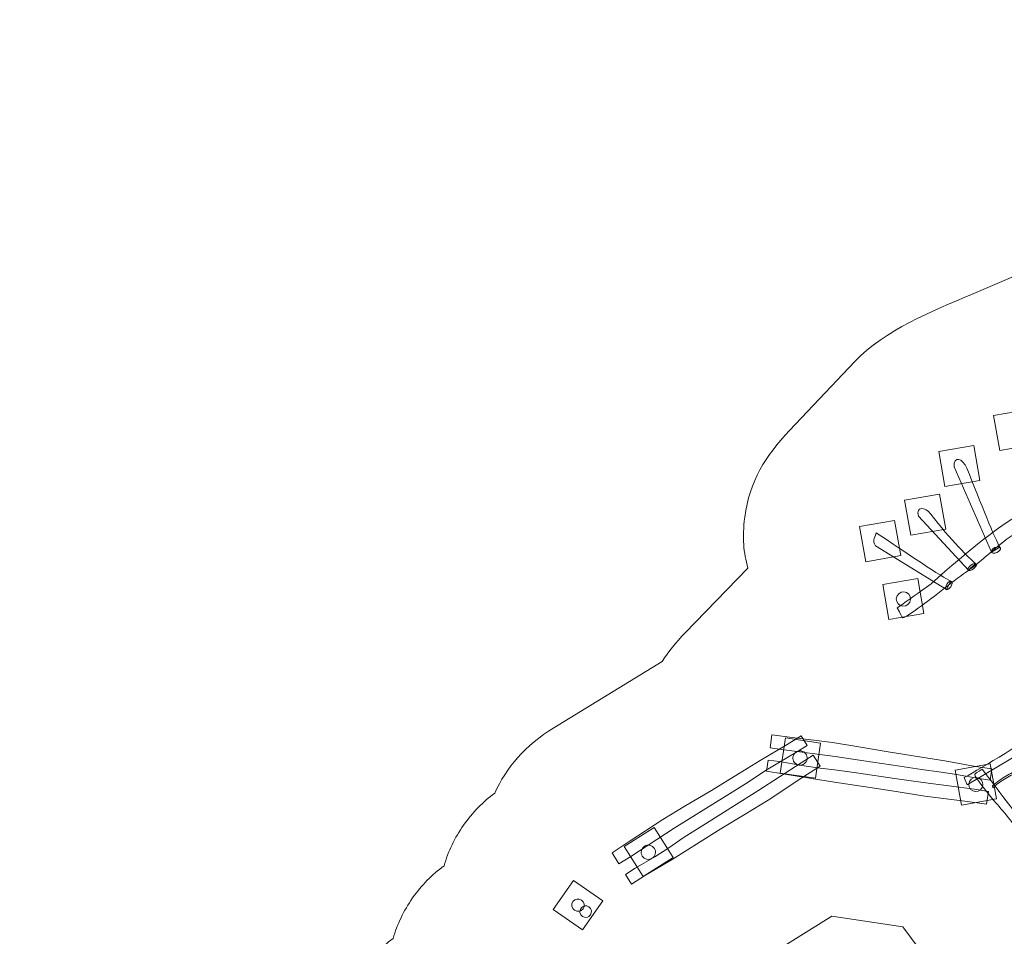
# Model space of a CAD drawing. Units: millimetres. Extents: x -154 to 153, y -130 to 81.
# Drawn here: x -154 to -44, y -22 to 81 of the extents above; entities that cross this region are included whole.
import ezdxf
from ezdxf.lldxf.tags import DXFTag

# ---------------------------------------------------------------- set-up
doc = ezdxf.new("R2010")
doc.units = ezdxf.units.MM
doc.header["$MEASUREMENT"] = 0
doc.layers.add('Ebene 1', color=7, linetype='Continuous')
tags = doc.linetypes.add('New Line1', pattern=[0.4, 0.1, -0.3]).pattern_tags.tags
tags[6:7] = [DXFTag(74, 4), DXFTag(75, 0), DXFTag(340, '0'), DXFTag(46, 1.0), DXFTag(50, 0.0), DXFTag(44, 0.0), DXFTag(45, 0.0)]
tags[4:5] = [DXFTag(74, 4), DXFTag(75, 0), DXFTag(340, '0'), DXFTag(46, 1.0), DXFTag(50, 0.0), DXFTag(44, 0.0), DXFTag(45, 0.0)]

msp = doc.modelspace()

# ---------------------------------------------------------------- linework, layer by layer
at = {"layer": 'Ebene 1', "linetype": 'New Line1', "lineweight": 18}
msp.add_open_spline([(89.7027, 15.9874), (89.7027, 15.9874), (77.7052, 31.7782), (77.7052, 31.7782), (77.7052, 31.7782), (77.6819, 31.8089), (77.6587, 31.8395), (77.6356, 31.8702), (77.6356, 31.8702), (77.6356, 31.8702), (64.838, 38.7518), (64.838, 38.7518), (64.838, 38.7518), (64.838, 38.7518), (40.4276, 34.4273), (40.4276, 34.4273), (40.4276, 34.4273), (40.4276, 34.4273), (34.0447, 33.3018), (34.0447, 33.3018), (34.0447, 33.3018), (36.8564, 30.6526), (38.7404, 27.2749), (39.1782, 23.1465), (39.1782, 23.1465), (39.663, 18.574), (38.1161, 14.3915), (35.351, 11.1001), (35.351, 11.1001), (43.9654, 9.9975), (50.6751, 2.7723), (50.2084, -6.1209), (50.2084, -6.1209), (50.0303, -9.5167), (48.8369, -12.5674), (46.9365, -15.0493), (46.9365, -15.0493), (46.9365, -15.0493), (48.968, -16.2323), (48.968, -16.2323), (48.968, -16.2323), (48.968, -16.2323), (78.7649, -33.4356), (78.7649, -33.4356), (78.7649, -33.4356), (78.7649, -33.4356), (97.31, -44.7202), (97.31, -44.7202), (97.31, -44.7202), (97.31, -44.7202), (113.0103, -36.7979), (113.0103, -36.7979), (113.0103, -36.7979), (113.0841, -36.7607), (113.159, -36.7232), (113.2347, -36.6854), (113.2347, -36.6854), (113.6711, -36.0571), (114.104, -35.4226), (114.5569, -34.8071), (114.5569, -34.8071), (118.4922, -29.4596), (122.6725, -25.4935), (130.2313, -26.1308), (130.2313, -26.1308), (137.4455, -26.7391), (141.1108, -31.0886), (144.0168, -36.8598), (144.0168, -36.8598), (144.0168, -36.8598), (149.3039, -47.36), (149.3039, -47.36), (149.3039, -47.36), (149.7211, -48.1886), (150.1677, -48.9904), (150.5557, -49.8362), (150.5557, -49.8362), (152.6052, -54.3033), (152.8075, -59.2173), (150.6178, -63.729), (150.6178, -63.729), (147.5433, -70.0639), (141.7859, -72.4916), (135.2472, -72.7489), (135.2472, -72.7489), (135.2472, -72.7489), (131.9821, -72.8774), (131.9821, -72.8774), (131.9821, -72.8774), (131.8458, -72.8828), (131.7097, -72.887), (131.5738, -72.8904), (131.5738, -72.8904), (131.5738, -72.8904), (115.9211, -81.4263), (115.9211, -81.4263), (115.9211, -81.4263), (115.9211, -81.4263), (115.9211, -84.3361), (115.9211, -84.3361), (115.9211, -84.3361), (117.2378, -86.6576), (117.9914, -89.3356), (117.9914, -92.1813), (117.9914, -92.1813), (117.9914, -92.1813), (117.9914, -102.1812), (117.9914, -102.1812), (117.9914, -102.1812), (117.9914, -110.9812), (110.7914, -118.1812), (101.9914, -118.1812), (101.9914, -118.1812), (101.9914, -118.1812), (91.9915, -118.1812), (91.9915, -118.1812), (91.9915, -118.1812), (89.9433, -118.1812), (87.9821, -117.7908), (86.1778, -117.0813), (86.1778, -117.0813), (86.1778, -117.0813), (69.8746, -117.0813), (69.8746, -117.0813), (69.8746, -117.0813), (61.1371, -117.0813), (54.0413, -109.9855), (54.0413, -101.248), (54.0413, -101.248), (54.0413, -101.248), (54.0413, -92.9146), (54.0413, -92.9146), (54.0413, -92.9146), (54.0413, -84.1771), (61.1371, -77.0813), (69.8746, -77.0813), (69.8746, -77.0813), (69.8746, -77.0813), (75.0084, -77.0813), (75.0084, -77.0813), (75.0084, -77.0813), (75.0084, -77.0813), (9.5525, -39.2901), (9.5525, -39.2901), (9.5525, -39.2901), (7.4944, -39.0177), (5.5379, -38.3173), (3.7146, -37.2486), (3.7146, -37.2486), (3.7146, -37.2486), (2.6934, -41.6687), (2.6934, -41.6687), (2.6934, -41.6687), (2.2167, -43.7317), (1.6334, -45.5547), (0.8151, -47.5074), (0.8151, -47.5074), (0.8151, -47.5074), (0.436, -48.4121), (0.436, -48.4121), (0.436, -48.4121), (0.436, -48.4121), (-11.806, -77.6175), (-11.806, -77.6175), (-11.806, -77.6175), (-11.806, -77.6175), (1.6467, -96.5976), (1.6467, -96.5976), (1.6467, -96.5976), (3.3207, -98.9594), (3.7015, -99.8332), (4.3698, -102.5492), (4.3698, -102.5492), (6.4597, -111.0422), (2.0005, -119.2675), (-4.8324, -124.0943), (-4.8324, -124.0943), (-13.7824, -130.4167), (-26.029, -130.1397), (-32.976, -120.9073), (-32.976, -120.9073), (-32.976, -120.9073), (-49.8256, -98.5144), (-49.8256, -98.5144), (-49.8256, -98.5144), (-53.3098, -93.8839), (-54.5901, -91.9505), (-55.1383, -85.7993), (-55.1383, -85.7993), (-55.1383, -85.7993), (-55.7714, -78.6955), (-55.7714, -78.6955), (-55.7714, -78.6955), (-56.3083, -72.6705), (-56.5402, -70.269), (-53.6965, -64.3861), (-53.6965, -64.3861), (-53.6965, -64.3861), (-39.6349, -35.2952), (-39.6349, -35.2952), (-39.6349, -35.2952), (-43.6259, -34.5355), (-46.7577, -32.1276), (-50.0573, -27.6584), (-50.0573, -27.6584), (-50.0573, -27.6584), (-55.1427, -20.7703), (-55.1427, -20.7703), (-55.1427, -20.7703), (-55.1427, -20.7703), (-63.1286, -19.5898), (-63.1286, -19.5898), (-63.1286, -19.5898), (-63.1286, -19.5898), (-74.7702, -26.8577), (-74.7702, -26.8577), (-74.7702, -26.8577), (-75.0196, -29.4677), (-75.9264, -32.0505), (-77.5364, -34.35), (-77.5364, -34.35), (-78.539, -35.782), (-79.738, -36.9954), (-81.0717, -37.9794), (-81.0717, -37.9794), (-81.5401, -39.5688), (-82.2701, -41.1102), (-83.2725, -42.5419), (-83.2725, -42.5419), (-84.275, -43.9737), (-85.4739, -45.187), (-86.8074, -46.1709), (-86.8074, -46.1709), (-87.2759, -47.7606), (-88.0061, -49.3024), (-89.0089, -50.7343), (-89.0089, -50.7343), (-90.0113, -52.1657), (-91.2099, -53.3787), (-92.5431, -54.3623), (-92.5431, -54.3623), (-92.7729, -55.142), (-93.0656, -55.9101), (-93.4225, -56.6593), (-93.4225, -56.6593), (-93.5956, -58.7615), (-94.1888, -60.8631), (-95.2411, -62.8421), (-95.2411, -62.8421), (-95.2411, -62.8421), (-115.4284, -100.8089), (-115.4284, -100.8089), (-115.4284, -100.8089), (-119.5734, -108.6046), (-129.2714, -111.5695), (-137.067, -107.4245), (-137.067, -107.4245), (-137.067, -107.4245), (-143.6892, -103.9034), (-143.6892, -103.9034), (-143.6892, -103.9034), (-151.4849, -99.7584), (-154.4498, -90.0604), (-150.3048, -82.2648), (-150.3048, -82.2648), (-150.3048, -82.2648), (-130.1175, -44.2979), (-130.1175, -44.2979), (-130.1175, -44.2979), (-128.6053, -41.4539), (-126.3537, -39.2538), (-123.7254, -37.8064), (-123.7254, -37.8064), (-123.2596, -36.4558), (-122.6004, -35.1469), (-121.7406, -33.9189), (-121.7406, -33.9189), (-120.738, -32.4869), (-119.539, -31.2735), (-118.2053, -30.2895), (-118.2053, -30.2895), (-117.7368, -28.6997), (-117.0066, -27.158), (-116.0038, -25.7261), (-116.0038, -25.7261), (-115.0014, -24.2947), (-113.8028, -23.0818), (-112.4697, -22.0981), (-112.4697, -22.0981), (-112.0011, -20.5083), (-111.2709, -18.9665), (-110.2681, -17.5346), (-110.2681, -17.5346), (-109.2657, -16.1032), (-108.0671, -14.8902), (-106.7339, -13.9066), (-106.7339, -13.9066), (-106.2655, -12.3172), (-105.5356, -10.7759), (-104.5333, -9.3443), (-104.5333, -9.3443), (-103.5401, -7.9257), (-102.3538, -6.7222), (-101.0351, -5.7432), (-101.0351, -5.7432), (-99.7546, -2.9132), (-97.5878, -0.3488), (-94.3966, 1.6019), (-94.3966, 1.6019), (-94.3966, 1.6019), (-82.2054, 9.0539), (-82.2054, 9.0539), (-82.2054, 9.0539), (-81.4932, 10.1677), (-80.652, 11.2188), (-79.6664, 12.2378), (-79.6664, 12.2378), (-79.6664, 12.2378), (-72.5892, 19.5542), (-72.5892, 19.5542), (-72.5892, 19.5542), (-73.0371, 21.3564), (-73.2373, 22.901), (-72.919, 25.284), (-72.919, 25.284), (-72.375, 29.3564), (-70.5894, 32.1648), (-67.882, 35.0279), (-67.882, 35.0279), (-67.882, 35.0279), (-60.5395, 42.7923), (-60.5395, 42.7923), (-60.5395, 42.7923), (-57.2035, 46.32), (-51.8743, 48.4286), (-47.4233, 50.3323), (-47.4233, 50.3323), (-47.4233, 50.3323), (-26.545, 59.2621), (-26.545, 59.2621), (-26.545, 59.2621), (-24.6285, 60.0818), (-22.7168, 60.8635), (-20.7481, 61.5524), (-20.7481, 61.5524), (-20.7481, 61.5524), (0.4471, 68.9684), (0.4471, 68.9684), (0.4471, 68.9684), (2.6056, 69.7236), (4.5045, 70.2771), (6.7688, 70.6756), (6.7688, 70.6756), (6.7688, 70.6756), (59.7442, 79.9991), (59.7442, 79.9991), (59.7442, 79.9991), (66.6951, 81.2225), (69.1537, 80.9081), (75.2839, 77.3287), (75.2839, 77.3287), (75.2839, 77.3287), (99.4703, 63.2064), (99.4703, 63.2064), (99.4703, 63.2064), (102.7849, 61.271), (104.7659, 60.1204), (107.2608, 56.8646), (107.2608, 56.8646), (107.2608, 56.8646), (120.1732, 40.0137), (120.1732, 40.0137), (120.1732, 40.0137), (120.1732, 40.0137), (134.4519, 34.5004), (134.4519, 34.5004), (134.4519, 34.5004), (136.4063, 33.7458), (138.2396, 32.6158), (139.8464, 31.2748), (139.8464, 31.2748), (145.0804, 26.9066), (147.7065, 20.1301), (145.4102, 13.3803), (145.4102, 13.3803), (142.524, 4.8966), (134.3243, 1.7724), (126.1939, 3.1241), (126.1939, 3.1241), (126.1939, 3.1241), (103.0589, 6.9704), (103.0589, 6.9704), (103.0589, 6.9704), (96.4973, 8.0613), (93.2052, 10.6701), (89.7027, 15.9874)], degree=3, knots=[0, 0, 0, 0, 0.01, 0.01, 0.01, 0.01, 0.02, 0.02, 0.02, 0.02, 0.03, 0.03, 0.03, 0.03, 0.04, 0.04, 0.04, 0.04, 0.05, 0.05, 0.05, 0.05, 0.06, 0.06, 0.06, 0.06, 0.07, 0.07, 0.07, 0.07, 0.08, 0.08, 0.08, 0.08, 0.09, 0.09, 0.09, 0.09, 0.1, 0.1, 0.1, 0.1, 0.11, 0.11, 0.11, 0.11, 0.12, 0.12, 0.12, 0.12, 0.13, 0.13, 0.13, 0.13, 0.14, 0.14, 0.14, 0.14, 0.15, 0.15, 0.15, 0.15, 0.16, 0.16, 0.16, 0.16, 0.17, 0.17, 0.17, 0.17, 0.18, 0.18, 0.18, 0.18, 0.19, 0.19, 0.19, 0.19, 0.2, 0.2, 0.2, 0.2, 0.21, 0.21, 0.21, 0.21, 0.22, 0.22, 0.22, 0.22, 0.23, 0.23, 0.23, 0.23, 0.24, 0.24, 0.24, 0.24, 0.25, 0.25, 0.25, 0.25, 0.26, 0.26, 0.26, 0.26, 0.27, 0.27, 0.27, 0.27, 0.28, 0.28, 0.28, 0.28, 0.29, 0.29, 0.29, 0.29, 0.3, 0.3, 0.3, 0.3, 0.31, 0.31, 0.31, 0.31, 0.32, 0.32, 0.32, 0.32, 0.33, 0.33, 0.33, 0.33, 0.34, 0.34, 0.34, 0.34, 0.35, 0.35, 0.35, 0.35, 0.36, 0.36, 0.36, 0.36, 0.37, 0.37, 0.37, 0.37, 0.38, 0.38, 0.38, 0.38, 0.39, 0.39, 0.39, 0.39, 0.4, 0.4, 0.4, 0.4, 0.41, 0.41, 0.41, 0.41, 0.42, 0.42, 0.42, 0.42, 0.43, 0.43, 0.43, 0.43, 0.44, 0.44, 0.44, 0.44, 0.45, 0.45, 0.45, 0.45, 0.46, 0.46, 0.46, 0.46, 0.47, 0.47, 0.47, 0.47, 0.48, 0.48, 0.48, 0.48, 0.49, 0.49, 0.49, 0.49, 0.5, 0.5, 0.5, 0.5, 0.51, 0.51, 0.51, 0.51, 0.52, 0.52, 0.52, 0.52, 0.53, 0.53, 0.53, 0.53, 0.54, 0.54, 0.54, 0.54, 0.55, 0.55, 0.55, 0.55, 0.56, 0.56, 0.56, 0.56, 0.57, 0.57, 0.57, 0.57, 0.58, 0.58, 0.58, 0.58, 0.59, 0.59, 0.59, 0.59, 0.6, 0.6, 0.6, 0.6, 0.61, 0.61, 0.61, 0.61, 0.62, 0.62, 0.62, 0.62, 0.63, 0.63, 0.63, 0.63, 0.64, 0.64, 0.64, 0.64, 0.65, 0.65, 0.65, 0.65, 0.66, 0.66, 0.66, 0.66, 0.67, 0.67, 0.67, 0.67, 0.68, 0.68, 0.68, 0.68, 0.69, 0.69, 0.69, 0.69, 0.7, 0.7, 0.7, 0.7, 0.71, 0.71, 0.71, 0.71, 0.72, 0.72, 0.72, 0.72, 0.73, 0.73, 0.73, 0.73, 0.74, 0.74, 0.74, 0.74, 0.75, 0.75, 0.75, 0.75, 0.76, 0.76, 0.76, 0.76, 0.77, 0.77, 0.77, 0.77, 0.78, 0.78, 0.78, 0.78, 0.79, 0.79, 0.79, 0.79, 0.8, 0.8, 0.8, 0.8, 0.81, 0.81, 0.81, 0.81, 0.82, 0.82, 0.82, 0.82, 0.83, 0.83, 0.83, 0.83, 0.84, 0.84, 0.84, 0.84, 0.85, 0.85, 0.85, 0.85, 0.86, 0.86, 0.86, 0.86, 0.87, 0.87, 0.87, 0.87, 0.88, 0.88, 0.88, 0.88, 0.89, 0.89, 0.89, 0.89, 0.9, 0.9, 0.9, 0.9, 0.91, 0.91, 0.91, 0.91, 0.92, 0.92, 0.92, 0.92, 0.93, 0.93, 0.93, 0.93, 0.94, 0.94, 0.94, 0.94, 0.95, 0.95, 0.95, 0.95, 0.96, 0.96, 0.96, 0.96, 0.97, 0.97, 0.97, 0.97, 0.98, 0.98, 0.98, 0.98, 1, 1, 1, 1], dxfattribs=at)
at = {"layer": 'Ebene 1', "color": 250, "lineweight": 9}
for points in [[(-40.3128, 33.4614), (-40.3128, 33.4614), (-44.2521, 32.7668), (-44.2521, 32.7668), (-44.2521, 32.7668), (-44.2521, 32.7668), (-44.9466, 36.706), (-44.9466, 36.706), (-44.9466, 36.706), (-44.9466, 36.706), (-41.0074, 37.4006), (-41.0074, 37.4006), (-41.0074, 37.4006), (-41.0074, 37.4006), (-40.3128, 33.4614), (-40.3128, 33.4614)], [(-46.4804, 29.4189), (-46.4804, 29.4189), (-50.4197, 28.7243), (-50.4197, 28.7243), (-50.4197, 28.7243), (-50.4197, 28.7243), (-51.1143, 32.6635), (-51.1143, 32.6635), (-51.1143, 32.6635), (-51.1143, 32.6635), (-47.175, 33.3581), (-47.175, 33.3581), (-47.175, 33.3581), (-47.175, 33.3581), (-46.4804, 29.4189), (-46.4804, 29.4189)], [(-50.3175, 23.9444), (-50.3175, 23.9444), (-54.2567, 23.2498), (-54.2567, 23.2498), (-54.2567, 23.2498), (-54.2567, 23.2498), (-54.9513, 27.189), (-54.9513, 27.189), (-54.9513, 27.189), (-54.9513, 27.189), (-51.0121, 27.8836), (-51.0121, 27.8836), (-51.0121, 27.8836), (-51.0121, 27.8836), (-50.3175, 23.9444), (-50.3175, 23.9444)], [(-55.3796, 20.9737), (-55.3796, 20.9737), (-59.3188, 20.2792), (-59.3188, 20.2792), (-59.3188, 20.2792), (-59.3188, 20.2792), (-60.0134, 24.2184), (-60.0134, 24.2184), (-60.0134, 24.2184), (-60.0134, 24.2184), (-56.0742, 24.913), (-56.0742, 24.913), (-56.0742, 24.913), (-56.0742, 24.913), (-55.3796, 20.9737), (-55.3796, 20.9737)], [(-52.7714, 14.4569), (-52.7714, 14.4569), (-56.7106, 13.7623), (-56.7106, 13.7623), (-56.7106, 13.7623), (-56.7106, 13.7623), (-57.4052, 17.7016), (-57.4052, 17.7016), (-57.4052, 17.7016), (-57.4052, 17.7016), (-53.466, 18.3962), (-53.466, 18.3962), (-53.466, 18.3962), (-53.466, 18.3962), (-52.7714, 14.4569), (-52.7714, 14.4569)], [(-64.9748, -4.0762), (-64.9748, -4.0762), (-68.9324, -3.4951), (-68.9324, -3.4951), (-68.9324, -3.4951), (-68.9324, -3.4951), (-68.3512, 0.4625), (-68.3512, 0.4625), (-68.3512, 0.4625), (-68.3512, 0.4625), (-64.3937, -0.1187), (-64.3937, -0.1187), (-64.3937, -0.1187), (-64.3937, -0.1187), (-64.9748, -4.0762), (-64.9748, -4.0762)], [(-44.6227, -6.4028), (-44.6227, -6.4028), (-48.5619, -7.0973), (-48.5619, -7.0973), (-48.5619, -7.0973), (-48.5619, -7.0973), (-49.2565, -3.1581), (-49.2565, -3.1581), (-49.2565, -3.1581), (-49.2565, -3.1581), (-45.3173, -2.4635), (-45.3173, -2.4635), (-45.3173, -2.4635), (-45.3173, -2.4635), (-44.6227, -6.4028), (-44.6227, -6.4028)], [(-80.9663, -13.001), (-80.9663, -13.001), (-84.352, -15.1311), (-84.352, -15.1311), (-84.352, -15.1311), (-84.352, -15.1311), (-86.482, -11.7454), (-86.482, -11.7454), (-86.482, -11.7454), (-86.482, -11.7454), (-83.0964, -9.6153), (-83.0964, -9.6153), (-83.0964, -9.6153), (-83.0964, -9.6153), (-80.9663, -13.001), (-80.9663, -13.001)]]:
    msp.add_open_spline(points, degree=3, knots=[0, 0, 0, 0, 0.2, 0.2, 0.2, 0.2, 0.4, 0.4, 0.4, 0.4, 0.6, 0.6, 0.6, 0.6, 1, 1, 1, 1], dxfattribs=at)
at = {"layer": 'Ebene 1', "color": 7, "lineweight": 18}
for points, knots in [([(-47.9572, 30.7876), (-46.4239, 27.0108), (-44.7305, 22.6412), (-44.2408, 21.9189), (-44.2408, 21.9189), (-44.2408, 21.9189), (-45.1689, 21.3297), (-45.1689, 21.3297), (-45.1689, 21.3297), (-45.1689, 21.3297), (-49.3883, 30.9371), (-49.3883, 30.9371), (-49.3883, 30.9371), (-49.4577, 32.2172), (-48.4261, 31.9427), (-47.9572, 30.7876)], [0, 0, 0, 0, 0.2, 0.2, 0.2, 0.2, 0.4, 0.4, 0.4, 0.4, 0.6, 0.6, 0.6, 0.6, 1, 1, 1, 1]), ([(-34.8361, 28.491), (-34.5565, 28.044), (-34.2494, 28.0164), (-34.9309, 27.5518), (-34.9309, 27.5518), (-35.9025, 26.8895), (-36.9089, 26.4025), (-37.9893, 25.968), (-37.9893, 25.968), (-39.7315, 25.2674), (-41.2719, 24.2638), (-42.8592, 23.2192), (-42.8592, 23.2192), (-44.6297, 22.0541), (-46.1811, 20.3836), (-47.9854, 19.1429), (-47.9854, 19.1429), (-49.7095, 17.9575), (-51.9992, 16.0291), (-53.7234, 14.8437), (-53.7234, 14.8437), (-55.6246, 13.5437), (-54.9614, 13.764), (-55.7815, 15.0749), (-55.7815, 15.0749), (-54.3372, 16.0887), (-53.4192, 16.7726), (-51.9784, 17.784), (-51.9784, 17.784), (-47.8697, 21.4094), (-43.3195, 25.3998), (-38.3933, 27.5793), (-38.3933, 27.5793), (-38.3933, 27.5793), (-36.0182, 28.6302), (-36.0182, 28.6302), (-36.0182, 28.6302), (-35.1436, 29.1586), (-35.256, 29.1622), (-34.8361, 28.491)], [0, 0, 0, 0, 0.09090909, 0.09090909, 0.09090909, 0.09090909, 0.18181818, 0.18181818, 0.18181818, 0.18181818, 0.27272727, 0.27272727, 0.27272727, 0.27272727, 0.36363636, 0.36363636, 0.36363636, 0.36363636, 0.45454545, 0.45454545, 0.45454545, 0.45454545, 0.54545455, 0.54545455, 0.54545455, 0.54545455, 0.63636364, 0.63636364, 0.63636364, 0.63636364, 0.72727273, 0.72727273, 0.72727273, 0.72727273, 0.81818182, 0.81818182, 0.81818182, 0.81818182, 1, 1, 1, 1]), ([(-51.9892, 25.6229), (-49.8123, 22.7248), (-47.5882, 20.5828), (-46.9822, 20.0774), (-46.9822, 20.0774), (-46.9822, 20.0774), (-47.7693, 19.3354), (-47.7693, 19.3354), (-47.7693, 19.3354), (-47.7693, 19.3354), (-53.3982, 25.3973), (-53.3982, 25.3973), (-53.3982, 25.3973), (-53.7015, 26.4914), (-52.6551, 26.5092), (-51.9892, 25.6229)], [0, 0, 0, 0, 0.2, 0.2, 0.2, 0.2, 0.4, 0.4, 0.4, 0.4, 0.6, 0.6, 0.6, 0.6, 1, 1, 1, 1]), ([(-58.1332, 23.5056), (-54.893, 21.3979), (-50.6012, 18.4135), (-49.7623, 18.1046), (-49.7623, 18.1046), (-49.7623, 18.1046), (-50.2547, 17.1414), (-50.2547, 17.1414), (-50.2547, 17.1414), (-50.2547, 17.1414), (-58.2096, 22.0487), (-58.2096, 22.0487), (-58.2096, 22.0487), (-58.5924, 22.7137), (-58.4073, 22.7752), (-58.1332, 23.5056)], [0, 0, 0, 0, 0.2, 0.2, 0.2, 0.2, 0.4, 0.4, 0.4, 0.4, 0.6, 0.6, 0.6, 0.6, 1, 1, 1, 1]), ([(-45.1961, 21.3645), (-45.1392, 21.2151), (-44.865, 21.1944), (-44.5836, 21.3183), (-44.5836, 21.3183), (-44.3022, 21.442), (-44.12, 21.6636), (-44.1768, 21.813), (-44.1768, 21.813), (-44.2336, 21.9622), (-44.5078, 21.9828), (-44.7892, 21.859), (-44.7892, 21.859), (-45.0706, 21.7353), (-45.2528, 21.5138), (-45.1961, 21.3645)], [0, 0, 0, 0, 0.2, 0.2, 0.2, 0.2, 0.4, 0.4, 0.4, 0.4, 0.6, 0.6, 0.6, 0.6, 1, 1, 1, 1]), ([(-47.8019, 19.3589), (-47.7195, 19.2433), (-47.4509, 19.2934), (-47.2022, 19.4708), (-47.2022, 19.4708), (-46.9534, 19.6481), (-46.8184, 19.8857), (-46.9009, 20.0013), (-46.9009, 20.0013), (-46.9832, 20.1168), (-47.2517, 20.0666), (-47.5005, 19.8892), (-47.5005, 19.8892), (-47.7493, 19.7119), (-47.8842, 19.4744), (-47.8019, 19.3589)], [0, 0, 0, 0, 0.2, 0.2, 0.2, 0.2, 0.4, 0.4, 0.4, 0.4, 0.6, 0.6, 0.6, 0.6, 1, 1, 1, 1]), ([(-50.2933, 17.1526), (-50.1768, 17.0713), (-49.9407, 17.2088), (-49.7659, 17.4594), (-49.7659, 17.4594), (-49.5911, 17.7099), (-49.5437, 17.979), (-49.6602, 18.0602), (-49.6602, 18.0602), (-49.7764, 18.1413), (-50.0126, 18.0039), (-50.1873, 17.7533), (-50.1873, 17.7533), (-50.3622, 17.5028), (-50.4096, 17.2338), (-50.2933, 17.1526)], [0, 0, 0, 0, 0.2, 0.2, 0.2, 0.2, 0.4, 0.4, 0.4, 0.4, 0.6, 0.6, 0.6, 0.6, 1, 1, 1, 1]), ([(-55.1396, 15.2777), (-55.579, 15.2986), (-55.9123, 15.6744), (-55.884, 16.1171), (-55.884, 16.1171), (-55.8557, 16.5598), (-55.4765, 16.9017), (-55.037, 16.8808), (-55.037, 16.8808), (-54.5976, 16.8599), (-54.2643, 16.4841), (-54.2926, 16.0414), (-54.2926, 16.0414), (-54.3209, 15.5987), (-54.7001, 15.2568), (-55.1396, 15.2777)], [0, 0, 0, 0, 0.2, 0.2, 0.2, 0.2, 0.4, 0.4, 0.4, 0.4, 0.6, 0.6, 0.6, 0.6, 1, 1, 1, 1]), ([(-38.4421, 1.7765), (-41.326, 0.2031), (-46.1652, -2.8642), (-48.2361, -3.9964), (-48.2361, -3.9964), (-48.2361, -3.9964), (-47.904, -4.8285), (-47.904, -4.8285), (-47.904, -4.8285), (-47.904, -4.8285), (-37.8995, 1.1517), (-37.8995, 1.1517), (-37.8995, 1.1517), (-37.8995, 1.1517), (-38.4421, 1.7765), (-38.4421, 1.7765)], [0, 0, 0, 0, 0.2, 0.2, 0.2, 0.2, 0.4, 0.4, 0.4, 0.4, 0.6, 0.6, 0.6, 0.6, 1, 1, 1, 1]), ([(-66.5859, 0.6778), (-66.5859, 0.6778), (-65.9057, -0.4034), (-65.9057, -0.4034), (-65.9057, -0.4034), (-65.9057, -0.4034), (-67.0017, -1.0839), (-67.0017, -1.0839), (-67.0017, -1.0839), (-67.0017, -1.0839), (-69.2035, -2.3658), (-69.2035, -2.3658), (-69.2035, -2.3658), (-69.2035, -2.3658), (-70.6908, -3.2892), (-70.6908, -3.2892), (-70.6908, -3.2892), (-70.6908, -3.2892), (-72.5455, -4.5245), (-72.5455, -4.5245), (-72.5455, -4.5245), (-72.5455, -4.5245), (-74.6421, -5.8245), (-74.6421, -5.8245), (-74.6421, -5.8245), (-74.6421, -5.8245), (-78.0879, -7.9673), (-78.0879, -7.9673), (-78.0879, -7.9673), (-78.0879, -7.9673), (-80.8568, -9.6929), (-80.8568, -9.6929), (-80.8568, -9.6929), (-80.8568, -9.6929), (-85.7165, -12.8763), (-85.7165, -12.8763), (-85.7165, -12.8763), (-85.7165, -12.8763), (-87.067, -13.7149), (-87.067, -13.7149), (-87.067, -13.7149), (-87.067, -13.7149), (-87.849, -12.472), (-87.849, -12.472), (-87.849, -12.472), (-87.849, -12.472), (-85.9302, -11.2011), (-85.9302, -11.2011), (-85.9302, -11.2011), (-85.9302, -11.2011), (-82.1368, -8.7036), (-82.1368, -8.7036), (-82.1368, -8.7036), (-82.1368, -8.7036), (-79.5392, -7.1521), (-79.5392, -7.1521), (-79.5392, -7.1521), (-79.5392, -7.1521), (-76.6736, -5.4333), (-76.6736, -5.4333), (-76.6736, -5.4333), (-76.6736, -5.4333), (-73.6199, -3.5644), (-73.6199, -3.5644), (-73.6199, -3.5644), (-73.6199, -3.5644), (-71.1807, -2.0617), (-71.1807, -2.0617), (-71.1807, -2.0617), (-71.1807, -2.0617), (-68.1598, -0.2889), (-68.1598, -0.2889), (-68.1598, -0.2889), (-68.1598, -0.2889), (-66.5859, 0.6778), (-66.5859, 0.6778)], [0, 0, 0, 0, 0.05, 0.05, 0.05, 0.05, 0.1, 0.1, 0.1, 0.1, 0.15, 0.15, 0.15, 0.15, 0.2, 0.2, 0.2, 0.2, 0.25, 0.25, 0.25, 0.25, 0.3, 0.3, 0.3, 0.3, 0.35, 0.35, 0.35, 0.35, 0.4, 0.4, 0.4, 0.4, 0.45, 0.45, 0.45, 0.45, 0.5, 0.5, 0.5, 0.5, 0.55, 0.55, 0.55, 0.55, 0.6, 0.6, 0.6, 0.6, 0.65, 0.65, 0.65, 0.65, 0.7, 0.7, 0.7, 0.7, 0.75, 0.75, 0.75, 0.75, 0.8, 0.8, 0.8, 0.8, 0.85, 0.85, 0.85, 0.85, 0.9, 0.9, 0.9, 0.9, 1, 1, 1, 1]), ([(-45.1557, -3.0244), (-45.1557, -3.0244), (-45.3413, -4.2882), (-45.3413, -4.2882), (-45.3413, -4.2882), (-45.3413, -4.2882), (-46.6166, -4.0932), (-46.6166, -4.0932), (-46.6166, -4.0932), (-46.6166, -4.0932), (-49.123, -3.6367), (-49.123, -3.6367), (-49.123, -3.6367), (-49.123, -3.6367), (-50.8536, -3.372), (-50.8536, -3.372), (-50.8536, -3.372), (-50.8536, -3.372), (-53.0661, -3.1058), (-53.0661, -3.1058), (-53.0661, -3.1058), (-53.0661, -3.1058), (-55.5044, -2.7314), (-55.5044, -2.7314), (-55.5044, -2.7314), (-55.5044, -2.7314), (-59.5159, -2.1208), (-59.5159, -2.1208), (-59.5159, -2.1208), (-59.5159, -2.1208), (-62.7419, -1.633), (-62.7419, -1.633), (-62.7419, -1.633), (-62.7419, -1.633), (-68.5042, -0.8946), (-68.5042, -0.8946), (-68.5042, -0.8946), (-68.5042, -0.8946), (-70.0758, -0.6543), (-70.0758, -0.6543), (-70.0758, -0.6543), (-70.0758, -0.6543), (-69.8624, 0.7986), (-69.8624, 0.7986), (-69.8624, 0.7986), (-69.8624, 0.7986), (-67.5781, 0.5176), (-67.5781, 0.5176), (-67.5781, 0.5176), (-67.5781, 0.5176), (-63.0719, -0.0492), (-63.0719, -0.0492), (-63.0719, -0.0492), (-63.0719, -0.0492), (-60.0892, -0.5581), (-60.0892, -0.5581), (-60.0892, -0.5581), (-60.0892, -0.5581), (-56.7943, -1.1139), (-56.7943, -1.1139), (-56.7943, -1.1139), (-56.7943, -1.1139), (-53.2587, -1.6778), (-53.2587, -1.6778), (-53.2587, -1.6778), (-53.2587, -1.6778), (-50.4283, -2.1207), (-50.4283, -2.1207), (-50.4283, -2.1207), (-50.4283, -2.1207), (-46.9802, -2.7364), (-46.9802, -2.7364), (-46.9802, -2.7364), (-46.9802, -2.7364), (-45.1557, -3.0244), (-45.1557, -3.0244)], [0, 0, 0, 0, 0.05, 0.05, 0.05, 0.05, 0.1, 0.1, 0.1, 0.1, 0.15, 0.15, 0.15, 0.15, 0.2, 0.2, 0.2, 0.2, 0.25, 0.25, 0.25, 0.25, 0.3, 0.3, 0.3, 0.3, 0.35, 0.35, 0.35, 0.35, 0.4, 0.4, 0.4, 0.4, 0.45, 0.45, 0.45, 0.45, 0.5, 0.5, 0.5, 0.5, 0.55, 0.55, 0.55, 0.55, 0.6, 0.6, 0.6, 0.6, 0.65, 0.65, 0.65, 0.65, 0.7, 0.7, 0.7, 0.7, 0.75, 0.75, 0.75, 0.75, 0.8, 0.8, 0.8, 0.8, 0.85, 0.85, 0.85, 0.85, 0.9, 0.9, 0.9, 0.9, 1, 1, 1, 1]), ([(-66.8242, -2.5918), (-67.2614, -2.5276), (-67.5637, -2.1212), (-67.4995, -1.6841), (-67.4995, -1.6841), (-67.4353, -1.2469), (-67.0289, -0.9446), (-66.5918, -1.0088), (-66.5918, -1.0088), (-66.1546, -1.073), (-65.8523, -1.4794), (-65.9165, -1.9165), (-65.9165, -1.9165), (-65.9807, -2.3536), (-66.3871, -2.656), (-66.8242, -2.5918)], [0, 0, 0, 0, 0.2, 0.2, 0.2, 0.2, 0.4, 0.4, 0.4, 0.4, 0.6, 0.6, 0.6, 0.6, 1, 1, 1, 1]), ([(-85.6502, -15.967), (-85.6502, -15.967), (-86.3304, -14.8858), (-86.3304, -14.8858), (-86.3304, -14.8858), (-86.3304, -14.8858), (-85.2395, -14.1971), (-85.2395, -14.1971), (-85.2395, -14.1971), (-85.2395, -14.1971), (-83.048, -12.899), (-83.048, -12.899), (-83.048, -12.899), (-83.048, -12.899), (-81.5676, -11.9645), (-81.5676, -11.9645), (-81.5676, -11.9645), (-81.5676, -11.9645), (-79.7219, -10.7149), (-79.7219, -10.7149), (-79.7219, -10.7149), (-79.7219, -10.7149), (-77.6352, -9.3992), (-77.6352, -9.3992), (-77.6352, -9.3992), (-77.6352, -9.3992), (-74.2056, -7.2305), (-74.2056, -7.2305), (-74.2056, -7.2305), (-74.2056, -7.2305), (-71.4498, -5.4841), (-71.4498, -5.4841), (-71.4498, -5.4841), (-71.4498, -5.4841), (-66.5724, -2.329), (-66.5724, -2.329), (-66.5724, -2.329), (-66.5724, -2.329), (-65.2282, -1.4802), (-65.2282, -1.4802), (-65.2282, -1.4802), (-65.2282, -1.4802), (-64.4462, -2.7231), (-64.4462, -2.7231), (-64.4462, -2.7231), (-64.4462, -2.7231), (-66.2671, -3.8605), (-66.2671, -3.8605), (-66.2671, -3.8605), (-66.2671, -3.8605), (-70.3024, -6.552), (-70.3024, -6.552), (-70.3024, -6.552), (-70.3024, -6.552), (-72.8879, -8.1228), (-72.8879, -8.1228), (-72.8879, -8.1228), (-72.8879, -8.1228), (-75.6097, -9.7807), (-75.6097, -9.7807), (-75.6097, -9.7807), (-75.6097, -9.7807), (-78.6491, -11.6725), (-78.6491, -11.6725), (-78.6491, -11.6725), (-78.6491, -11.6725), (-81.0767, -13.1934), (-81.0767, -13.1934), (-81.0767, -13.1934), (-81.0767, -13.1934), (-84.0836, -14.9885), (-84.0836, -14.9885), (-84.0836, -14.9885), (-84.0836, -14.9885), (-85.6502, -15.967), (-85.6502, -15.967)], [0, 0, 0, 0, 0.05, 0.05, 0.05, 0.05, 0.1, 0.1, 0.1, 0.1, 0.15, 0.15, 0.15, 0.15, 0.2, 0.2, 0.2, 0.2, 0.25, 0.25, 0.25, 0.25, 0.3, 0.3, 0.3, 0.3, 0.35, 0.35, 0.35, 0.35, 0.4, 0.4, 0.4, 0.4, 0.45, 0.45, 0.45, 0.45, 0.5, 0.5, 0.5, 0.5, 0.55, 0.55, 0.55, 0.55, 0.6, 0.6, 0.6, 0.6, 0.65, 0.65, 0.65, 0.65, 0.7, 0.7, 0.7, 0.7, 0.75, 0.75, 0.75, 0.75, 0.8, 0.8, 0.8, 0.8, 0.85, 0.85, 0.85, 0.85, 0.9, 0.9, 0.9, 0.9, 1, 1, 1, 1]), ([(-70.4623, -3.2868), (-70.4623, -3.2868), (-70.2767, -2.023), (-70.2767, -2.023), (-70.2767, -2.023), (-70.2767, -2.023), (-69, -2.2084), (-69, -2.2084), (-69, -2.2084), (-69, -2.2084), (-66.4908, -2.6459), (-66.4908, -2.6459), (-66.4908, -2.6459), (-66.4908, -2.6459), (-64.7583, -2.8976), (-64.7583, -2.8976), (-64.7583, -2.8976), (-64.7583, -2.8976), (-62.5434, -3.1473), (-62.5434, -3.1473), (-62.5434, -3.1473), (-62.5434, -3.1473), (-60.1024, -3.5033), (-60.1024, -3.5033), (-60.1024, -3.5033), (-60.1024, -3.5033), (-56.0864, -4.0837), (-56.0864, -4.0837), (-56.0864, -4.0837), (-56.0864, -4.0837), (-52.8569, -4.5472), (-52.8569, -4.5472), (-52.8569, -4.5472), (-52.8569, -4.5472), (-47.0994, -5.3186), (-47.0994, -5.3186), (-47.0994, -5.3186), (-47.0994, -5.3186), (-45.5261, -5.547), (-45.5261, -5.547), (-45.5261, -5.547), (-45.5261, -5.547), (-45.7394, -6.9999), (-45.7394, -6.9999), (-45.7394, -6.9999), (-45.7394, -6.9999), (-47.8625, -6.6811), (-47.8625, -6.6811), (-47.8625, -6.6811), (-47.8625, -6.6811), (-52.6787, -6.1044), (-52.6787, -6.1044), (-52.6787, -6.1044), (-52.6787, -6.1044), (-55.6646, -5.6181), (-55.6646, -5.6181), (-55.6646, -5.6181), (-55.6646, -5.6181), (-58.8108, -5.1095), (-58.8108, -5.1095), (-58.8108, -5.1095), (-58.8108, -5.1095), (-62.3503, -4.5723), (-62.3503, -4.5723), (-62.3503, -4.5723), (-62.3503, -4.5723), (-65.1838, -4.1507), (-65.1838, -4.1507), (-65.1838, -4.1507), (-65.1838, -4.1507), (-68.6358, -3.5611), (-68.6358, -3.5611), (-68.6358, -3.5611), (-68.6358, -3.5611), (-70.4623, -3.2868), (-70.4623, -3.2868)], [0, 0, 0, 0, 0.05, 0.05, 0.05, 0.05, 0.1, 0.1, 0.1, 0.1, 0.15, 0.15, 0.15, 0.15, 0.2, 0.2, 0.2, 0.2, 0.25, 0.25, 0.25, 0.25, 0.3, 0.3, 0.3, 0.3, 0.35, 0.35, 0.35, 0.35, 0.4, 0.4, 0.4, 0.4, 0.45, 0.45, 0.45, 0.45, 0.5, 0.5, 0.5, 0.5, 0.55, 0.55, 0.55, 0.55, 0.6, 0.6, 0.6, 0.6, 0.65, 0.65, 0.65, 0.65, 0.7, 0.7, 0.7, 0.7, 0.75, 0.75, 0.75, 0.75, 0.8, 0.8, 0.8, 0.8, 0.85, 0.85, 0.85, 0.85, 0.9, 0.9, 0.9, 0.9, 1, 1, 1, 1]), ([(-34.6083, -19.2806), (-34.6083, -19.2806), (-35.5495, -19.9465), (-35.5495, -19.9465), (-35.5495, -19.9465), (-38.0316, -16.5662), (-39.3023, -14.0603), (-41.4414, -11.0325), (-41.4414, -11.0325), (-41.8852, -10.4043), (-42.3576, -9.7466), (-42.8727, -9.045), (-42.8727, -9.045), (-44.0163, -7.4877), (-45.0145, -6.5812), (-46.1581, -5.0238), (-46.1581, -5.0238), (-47.4131, -3.3064), (-47.2541, -3.786), (-46.2158, -3.0513), (-46.2158, -3.0513), (-45.2403, -4.3559), (-44.5049, -5.3041), (-43.5317, -6.6057), (-43.5317, -6.6057), (-43.5317, -6.6057), (-40.1424, -10.9668), (-40.1424, -10.9668), (-40.1424, -10.9668), (-40.1424, -10.9668), (-34.6083, -19.2806), (-34.6083, -19.2806)], [0, 0, 0, 0, 0.11111111, 0.11111111, 0.11111111, 0.11111111, 0.22222222, 0.22222222, 0.22222222, 0.22222222, 0.33333333, 0.33333333, 0.33333333, 0.33333333, 0.44444444, 0.44444444, 0.44444444, 0.44444444, 0.55555556, 0.55555556, 0.55555556, 0.55555556, 0.66666667, 0.66666667, 0.66666667, 0.66666667, 0.77777778, 0.77777778, 0.77777778, 0.77777778, 1, 1, 1, 1]), ([(-45.046, -5.1331), (-45.046, -5.1331), (-44.8383, -4.9599), (-44.8383, -4.9599), (-44.8383, -4.9599), (-44.8383, -4.9599), (-44.6556, -4.8136), (-44.6556, -4.8136), (-44.6556, -4.8136), (-44.6556, -4.8136), (-44.4722, -4.6727), (-44.4722, -4.6727), (-44.4722, -4.6727), (-44.4722, -4.6727), (-44.2881, -4.5372), (-44.2881, -4.5372), (-44.2881, -4.5372), (-44.2881, -4.5372), (-44.1032, -4.4069), (-44.1032, -4.4069), (-44.1032, -4.4069), (-44.1032, -4.4069), (-43.9177, -4.2821), (-43.9177, -4.2821), (-43.9177, -4.2821), (-43.9177, -4.2821), (-43.7314, -4.1626), (-43.7314, -4.1626), (-43.7314, -4.1626), (-43.7314, -4.1626), (-43.5444, -4.0484), (-43.5444, -4.0484), (-43.5444, -4.0484), (-43.5444, -4.0484), (-43.3566, -3.9395), (-43.3566, -3.9395), (-43.3566, -3.9395), (-43.3566, -3.9395), (-43.1682, -3.836), (-43.1682, -3.836), (-43.1682, -3.836), (-43.1682, -3.836), (-42.9791, -3.7377), (-42.9791, -3.7377), (-42.9791, -3.7377), (-42.9791, -3.7377), (-42.7892, -3.6447), (-42.7892, -3.6447), (-42.7892, -3.6447), (-42.7892, -3.6447), (-42.5986, -3.557), (-42.5986, -3.557), (-42.5986, -3.557), (-42.5986, -3.557), (-42.4073, -3.4747), (-42.4073, -3.4747), (-42.4073, -3.4747), (-42.4073, -3.4747), (-42.2153, -3.3975), (-42.2153, -3.3975), (-42.2153, -3.3975), (-42.2153, -3.3975), (-42.0226, -3.3258), (-42.0226, -3.3258), (-42.0226, -3.3258), (-42.0226, -3.3258), (-41.8292, -3.2591), (-41.8292, -3.2591), (-41.8292, -3.2591), (-41.8292, -3.2591), (-41.635, -3.1977), (-41.635, -3.1977), (-41.635, -3.1977), (-41.635, -3.1977), (-41.4402, -3.1415), (-41.4402, -3.1415), (-41.4402, -3.1415), (-41.4402, -3.1415), (-41.2447, -3.0906), (-41.2447, -3.0906), (-41.2447, -3.0906), (-41.2447, -3.0906), (-41.0484, -3.0449), (-41.0484, -3.0449), (-41.0484, -3.0449), (-41.0484, -3.0449), (-40.8515, -3.0044), (-40.8515, -3.0044), (-40.8515, -3.0044), (-40.8515, -3.0044), (-40.6538, -2.9691), (-40.6538, -2.9691), (-40.6538, -2.9691), (-40.6538, -2.9691), (-40.4555, -2.939), (-40.4555, -2.939), (-40.4555, -2.939), (-40.4555, -2.939), (-40.2564, -2.9141), (-40.2564, -2.9141), (-40.2564, -2.9141), (-40.2564, -2.9141), (-40.0567, -2.8944), (-40.0567, -2.8944), (-40.0567, -2.8944), (-40.0567, -2.8944), (-39.8563, -2.8798), (-39.8563, -2.8798), (-39.8563, -2.8798), (-39.8563, -2.8798), (-39.6551, -2.8704), (-39.6551, -2.8704), (-39.6551, -2.8704), (-39.6551, -2.8704), (-39.4533, -2.8661), (-39.4533, -2.8661), (-39.4533, -2.8661), (-39.4533, -2.8661), (-39.2507, -2.867), (-39.2507, -2.867), (-39.2507, -2.867), (-39.2507, -2.867), (-39.0475, -2.8732), (-39.0475, -2.8732), (-39.0475, -2.8732), (-39.0475, -2.8732), (-38.8147, -2.8859), (-38.8147, -2.8859), (-38.8147, -2.8859), (-38.8147, -2.8859), (-38.8428, -2.6778), (-38.8428, -2.6778), (-38.8428, -2.6778), (-38.8428, -2.6778), (-39.0705, -2.6653), (-39.0705, -2.6653), (-39.0705, -2.6653), (-39.0705, -2.6653), (-39.2741, -2.6593), (-39.2741, -2.6593), (-39.2741, -2.6593), (-39.2741, -2.6593), (-39.4769, -2.6585), (-39.4769, -2.6585), (-39.4769, -2.6585), (-39.4769, -2.6585), (-39.6791, -2.6627), (-39.6791, -2.6627), (-39.6791, -2.6627), (-39.6791, -2.6627), (-39.8806, -2.6721), (-39.8806, -2.6721), (-39.8806, -2.6721), (-39.8806, -2.6721), (-40.0814, -2.6868), (-40.0814, -2.6868), (-40.0814, -2.6868), (-40.0814, -2.6868), (-40.2814, -2.7065), (-40.2814, -2.7065), (-40.2814, -2.7065), (-40.2814, -2.7065), (-40.4808, -2.7315), (-40.4808, -2.7315), (-40.4808, -2.7315), (-40.4808, -2.7315), (-40.6795, -2.7616), (-40.6795, -2.7616), (-40.6795, -2.7616), (-40.6795, -2.7616), (-40.8774, -2.797), (-40.8774, -2.797), (-40.8774, -2.797), (-40.8774, -2.797), (-41.0747, -2.8375), (-41.0747, -2.8375), (-41.0747, -2.8375), (-41.0747, -2.8375), (-41.2713, -2.8834), (-41.2713, -2.8834), (-41.2713, -2.8834), (-41.2713, -2.8834), (-41.4671, -2.9342), (-41.4671, -2.9342), (-41.4671, -2.9342), (-41.4671, -2.9342), (-41.6623, -2.9906), (-41.6623, -2.9906), (-41.6623, -2.9906), (-41.6623, -2.9906), (-41.8567, -3.0521), (-41.8567, -3.0521), (-41.8567, -3.0521), (-41.8567, -3.0521), (-42.0505, -3.1189), (-42.0505, -3.1189), (-42.0505, -3.1189), (-42.0505, -3.1189), (-42.2435, -3.1907), (-42.2435, -3.1907), (-42.2435, -3.1907), (-42.2435, -3.1907), (-42.4359, -3.268), (-42.4359, -3.268), (-42.4359, -3.268), (-42.4359, -3.268), (-42.6275, -3.3505), (-42.6275, -3.3505), (-42.6275, -3.3505), (-42.6275, -3.3505), (-42.8184, -3.4384), (-42.8184, -3.4384), (-42.8184, -3.4384), (-42.8184, -3.4384), (-43.0086, -3.5315), (-43.0086, -3.5315), (-43.0086, -3.5315), (-43.0086, -3.5315), (-43.198, -3.6299), (-43.198, -3.6299), (-43.198, -3.6299), (-43.198, -3.6299), (-43.3868, -3.7336), (-43.3868, -3.7336), (-43.3868, -3.7336), (-43.3868, -3.7336), (-43.5748, -3.8428), (-43.5748, -3.8428), (-43.5748, -3.8428), (-43.5748, -3.8428), (-43.7622, -3.957), (-43.7622, -3.957), (-43.7622, -3.957), (-43.7622, -3.957), (-43.9487, -4.0768), (-43.9487, -4.0768), (-43.9487, -4.0768), (-43.9487, -4.0768), (-44.1346, -4.2018), (-44.1346, -4.2018), (-44.1346, -4.2018), (-44.1346, -4.2018), (-44.3198, -4.3323), (-44.3198, -4.3323), (-44.3198, -4.3323), (-44.3198, -4.3323), (-44.5042, -4.468), (-44.5042, -4.468), (-44.5042, -4.468), (-44.5042, -4.468), (-44.6879, -4.6092), (-44.6879, -4.6092), (-44.6879, -4.6092), (-44.6879, -4.6092), (-44.8709, -4.7556), (-44.8709, -4.7556), (-44.8709, -4.7556), (-44.8709, -4.7556), (-45.0741, -4.9249), (-45.0741, -4.9249), (-45.0741, -4.9249), (-45.0741, -4.9249), (-45.046, -5.1331), (-45.046, -5.1331)], [0, 0, 0, 0, 0.01492537, 0.01492537, 0.01492537, 0.01492537, 0.02985075, 0.02985075, 0.02985075, 0.02985075, 0.04477612, 0.04477612, 0.04477612, 0.04477612, 0.05970149, 0.05970149, 0.05970149, 0.05970149, 0.07462687, 0.07462687, 0.07462687, 0.07462687, 0.08955224, 0.08955224, 0.08955224, 0.08955224, 0.10447761, 0.10447761, 0.10447761, 0.10447761, 0.11940299, 0.11940299, 0.11940299, 0.11940299, 0.13432836, 0.13432836, 0.13432836, 0.13432836, 0.14925373, 0.14925373, 0.14925373, 0.14925373, 0.1641791, 0.1641791, 0.1641791, 0.1641791, 0.17910448, 0.17910448, 0.17910448, 0.17910448, 0.19402985, 0.19402985, 0.19402985, 0.19402985, 0.20895522, 0.20895522, 0.20895522, 0.20895522, 0.2238806, 0.2238806, 0.2238806, 0.2238806, 0.23880597, 0.23880597, 0.23880597, 0.23880597, 0.25373134, 0.25373134, 0.25373134, 0.25373134, 0.26865672, 0.26865672, 0.26865672, 0.26865672, 0.28358209, 0.28358209, 0.28358209, 0.28358209, 0.29850746, 0.29850746, 0.29850746, 0.29850746, 0.31343284, 0.31343284, 0.31343284, 0.31343284, 0.32835821, 0.32835821, 0.32835821, 0.32835821, 0.34328358, 0.34328358, 0.34328358, 0.34328358, 0.35820896, 0.35820896, 0.35820896, 0.35820896, 0.37313433, 0.37313433, 0.37313433, 0.37313433, 0.3880597, 0.3880597, 0.3880597, 0.3880597, 0.40298507, 0.40298507, 0.40298507, 0.40298507, 0.41791045, 0.41791045, 0.41791045, 0.41791045, 0.43283582, 0.43283582, 0.43283582, 0.43283582, 0.44776119, 0.44776119, 0.44776119, 0.44776119, 0.46268657, 0.46268657, 0.46268657, 0.46268657, 0.47761194, 0.47761194, 0.47761194, 0.47761194, 0.49253731, 0.49253731, 0.49253731, 0.49253731, 0.50746269, 0.50746269, 0.50746269, 0.50746269, 0.52238806, 0.52238806, 0.52238806, 0.52238806, 0.53731343, 0.53731343, 0.53731343, 0.53731343, 0.55223881, 0.55223881, 0.55223881, 0.55223881, 0.56716418, 0.56716418, 0.56716418, 0.56716418, 0.58208955, 0.58208955, 0.58208955, 0.58208955, 0.59701493, 0.59701493, 0.59701493, 0.59701493, 0.6119403, 0.6119403, 0.6119403, 0.6119403, 0.62686567, 0.62686567, 0.62686567, 0.62686567, 0.64179104, 0.64179104, 0.64179104, 0.64179104, 0.65671642, 0.65671642, 0.65671642, 0.65671642, 0.67164179, 0.67164179, 0.67164179, 0.67164179, 0.68656716, 0.68656716, 0.68656716, 0.68656716, 0.70149254, 0.70149254, 0.70149254, 0.70149254, 0.71641791, 0.71641791, 0.71641791, 0.71641791, 0.73134328, 0.73134328, 0.73134328, 0.73134328, 0.74626866, 0.74626866, 0.74626866, 0.74626866, 0.76119403, 0.76119403, 0.76119403, 0.76119403, 0.7761194, 0.7761194, 0.7761194, 0.7761194, 0.79104478, 0.79104478, 0.79104478, 0.79104478, 0.80597015, 0.80597015, 0.80597015, 0.80597015, 0.82089552, 0.82089552, 0.82089552, 0.82089552, 0.8358209, 0.8358209, 0.8358209, 0.8358209, 0.85074627, 0.85074627, 0.85074627, 0.85074627, 0.86567164, 0.86567164, 0.86567164, 0.86567164, 0.88059701, 0.88059701, 0.88059701, 0.88059701, 0.89552239, 0.89552239, 0.89552239, 0.89552239, 0.91044776, 0.91044776, 0.91044776, 0.91044776, 0.92537313, 0.92537313, 0.92537313, 0.92537313, 0.94029851, 0.94029851, 0.94029851, 0.94029851, 0.95522388, 0.95522388, 0.95522388, 0.95522388, 0.97014925, 0.97014925, 0.97014925, 0.97014925, 1, 1, 1, 1]), ([(-46.9908, -5.582), (-47.4302, -5.5611), (-47.7635, -5.1853), (-47.7352, -4.7426), (-47.7352, -4.7426), (-47.7069, -4.2999), (-47.3277, -3.958), (-46.8883, -3.9789), (-46.8883, -3.9789), (-46.4488, -3.9998), (-46.1155, -4.3756), (-46.1439, -4.8183), (-46.1439, -4.8183), (-46.1722, -5.261), (-46.5514, -5.6029), (-46.9908, -5.582)], [0, 0, 0, 0, 0.2, 0.2, 0.2, 0.2, 0.4, 0.4, 0.4, 0.4, 0.6, 0.6, 0.6, 0.6, 1, 1, 1, 1]), ([(-83.3366, -13.0745), (-83.7106, -13.3098), (-84.2045, -13.1974), (-84.4398, -12.8234), (-84.4398, -12.8234), (-84.675, -12.4495), (-84.5626, -11.9556), (-84.1887, -11.7203), (-84.1887, -11.7203), (-83.8147, -11.485), (-83.3208, -11.5974), (-83.0855, -11.9714), (-83.0855, -11.9714), (-82.8502, -12.3454), (-82.9627, -12.8393), (-83.3366, -13.0745)], [0, 0, 0, 0, 0.2, 0.2, 0.2, 0.2, 0.4, 0.4, 0.4, 0.4, 0.6, 0.6, 0.6, 0.6, 1, 1, 1, 1]), ([(-92.2456, -17.9474), (-92.0239, -17.6308), (-91.5874, -17.5538), (-91.2707, -17.7755), (-91.2707, -17.7755), (-90.954, -17.9973), (-90.8771, -18.4338), (-91.0988, -18.7504), (-91.0988, -18.7504), (-91.3205, -19.0671), (-91.757, -19.1441), (-92.0737, -18.9223), (-92.0737, -18.9223), (-92.3904, -18.7006), (-92.4673, -18.2641), (-92.2456, -17.9474)], [0, 0, 0, 0, 0.2, 0.2, 0.2, 0.2, 0.4, 0.4, 0.4, 0.4, 0.6, 0.6, 0.6, 0.6, 1, 1, 1, 1]), ([(-91.3424, -18.7019), (-91.1365, -18.4079), (-90.7312, -18.3364), (-90.4372, -18.5423), (-90.4372, -18.5423), (-90.1431, -18.7482), (-90.0716, -19.1535), (-90.2775, -19.4476), (-90.2775, -19.4476), (-90.4834, -19.7416), (-90.8888, -19.8131), (-91.1828, -19.6072), (-91.1828, -19.6072), (-91.4768, -19.4013), (-91.5483, -18.996), (-91.3424, -18.7019)], [0, 0, 0, 0, 0.2, 0.2, 0.2, 0.2, 0.4, 0.4, 0.4, 0.4, 0.6, 0.6, 0.6, 0.6, 1, 1, 1, 1])]:
    msp.add_open_spline(points, degree=3, knots=knots, dxfattribs=at)
at = {"layer": 'Ebene 1', "color": 251, "lineweight": 9}
msp.add_open_spline([(-94.4577, -18.8401), (-94.4577, -18.8401), (-92.1634, -15.5635), (-92.1634, -15.5635), (-92.1634, -15.5635), (-92.1634, -15.5635), (-88.8867, -17.8578), (-88.8867, -17.8578), (-88.8867, -17.8578), (-88.8867, -17.8578), (-91.1811, -21.1344), (-91.1811, -21.1344), (-91.1811, -21.1344), (-91.1811, -21.1344), (-94.4577, -18.8401), (-94.4577, -18.8401)], degree=3, knots=[0, 0, 0, 0, 0.2, 0.2, 0.2, 0.2, 0.4, 0.4, 0.4, 0.4, 0.6, 0.6, 0.6, 0.6, 1, 1, 1, 1], dxfattribs=at)

doc.saveas('drawing.dxf')
